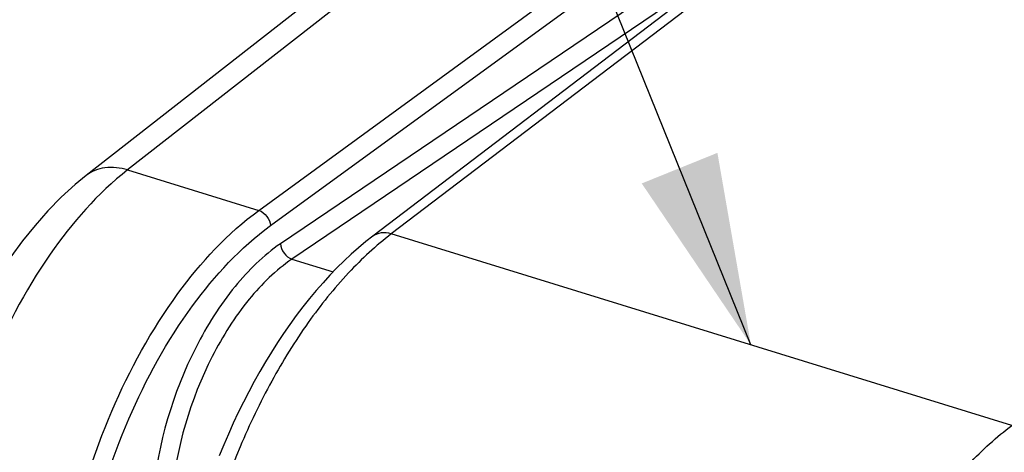
# Model space of a CAD drawing. Units: millimetres. Extents: x 0 to 594, y -37 to 420.
# Drawn here: x 313 to 331, y 85 to 93 of the extents above; entities that cross this region are included whole.
import ezdxf

# ---------------------------------------------------------------- set-up
doc = ezdxf.new("R2010")
doc.units = ezdxf.units.MM
doc.header["$LTSCALE"] = 32.67
doc.layers.get('0').update_dxf_attribs({"linetype": 'CONTINUOUS'})
doc.layers.add('SOLIDES', color=7, linetype='CONTINUOUS')
doc.styles.get("Standard").update_dxf_attribs({"font": 'txt', "width": 0.85})
doc.dimstyles.get("Standard").update_dxf_attribs({"dimtxt": 3.5, "dimasz": 3.5, "dimexe": 0.18, "dimexo": 0.0625, "dimgap": 0.09, "dimtad": 1, "dimdec": 4, "dimdsep": 46, "dimtxsty": 'STANDARD', "dimblk": '_FILLED', "dimblk1": '_FILLED', "dimblk2": '_FILLED', "dimcen": 0.09, "dimclrt": 5, "dimadec": 0, "dimazin": 0, "dimtol": 1, "dimtp": 0.0001, "dimtm": 0.0001, "dimtfac": 1, "dimtdec": 4, "dimtofl": 0, "dimtmove": 0, "dimatfit": 3, "dimldrblk": '_FILLED', "dimfxl": 1, "dimtolj": 1, "dimarcsym": 0})

# ---------------------------------------------------------------- blocks, each defined once
blk = doc.blocks.new('_FILLED')
at = {"color": 0, "linetype": 'BYBLOCK'}
blk.add_solid([(0, 0), (-1, 0.2143), (-1, -0.2143)], dxfattribs=at)

msp = doc.modelspace()

# ---------------------------------------------------------------- linework, layer by layer
at = {"color": 7, "linetype": 'CONTINUOUS'}
for p in [(325.406231, 99.026769), (314.444552, 90.466959)]:
    msp.add_line(p, (314.444316, 90.466775), dxfattribs=at)
at = {"color": 9, "linetype": 'CONTINUOUS'}
msp.add_line((326.171458, 99.131644), (315.2075, 90.570057), dxfattribs=at)
at = {"color": 7, "linetype": 'CONTINUOUS'}
msp.add_lwpolyline([(314.444554, 90.466957), (314.245032, 90.303444), (313.989102, 90.070398), (313.742469, 89.819511), (313.505476, 89.552222), (313.278028, 89.269496), (313.059958, 88.971938)], dxfattribs=at)
at = {"color": 9, "linetype": 'CONTINUOUS'}
for points, knots in [([(315.207501, 90.570056), (314.653497, 90.140423), (313.638947, 88.968187), (312.530838, 86.838607), (311.815825, 84.422446), (311.655834, 82.730204), (311.683578, 81.911612)], [0, 0, 0, 0, 0.218654421, 0.474830887, 0.74454711, 1, 1, 1, 1]), ([(315.207373, 90.569957), (315.073121, 90.609558), (314.802386, 90.644143), (314.542464, 90.543287), (314.444591, 90.46691)], [0, 0, 0, 0, 0.529955799, 1, 1, 1, 1])]:
    msp.add_open_spline(points, degree=3, knots=knots, dxfattribs=at)
at = {"layer": 'SOLIDES', "color": 7, "linetype": 'CONTINUOUS'}
msp.add_line((330.600882, 97.635761), (319.712999, 89.351644), dxfattribs=at)
at = {"layer": 'SOLIDES', "color": 9, "linetype": 'CONTINUOUS'}
for p, q in [((330.946547, 97.681684), (320.053648, 89.393769)), ((317.618839, 89.827038), (328.125123, 97.487885)), ((317.834224, 89.547043), (328.332712, 97.202202)), ((328.366333, 96.210467), (318.017434, 89.21344)), ((326.584466, 94.579844), (318.227891, 88.929853)), ((315.2075, 90.570057), (317.618839, 89.827038)), ((331.462027, 85.879098), (320.053648, 89.393769)), ((318.227891, 88.929853), (318.984142, 88.696869))]:
    msp.add_line(p, q, dxfattribs=at)
at = {"layer": 'SOLIDES', "color": 7, "linetype": 'CONTINUOUS'}
msp.add_lwpolyline([(319.713005, 89.351648), (319.58844, 89.254054), (319.452919, 89.141409), (319.318859, 89.023219), (319.186364, 88.899651), (319.055495, 88.77084), (318.926287, 88.63689), (318.79882, 88.497945), (318.673178, 88.354158), (318.54942, 88.20565), (318.427631, 88.052571), (318.307894, 87.895079), (318.190284, 87.733311), (318.074883, 87.567429), (317.961776, 87.397593), (317.851041, 87.223957), (317.742761, 87.046688), (317.637017, 86.865954), (317.533887, 86.68192), (317.43345, 86.49476), (317.335784, 86.304648), (317.240968, 86.111762), (317.149075, 85.916285), (317.06018, 85.718394), (316.97435, 85.518267), (316.891657, 85.316099)], dxfattribs=at)
at = {"layer": 'SOLIDES', "color": 9, "linetype": 'CONTINUOUS'}
for points, knots in [([(313.93231, 81.219017), (313.904591, 82.036676), (314.073927, 83.728487), (314.824859, 86.137762), (315.986813, 88.255337), (317.044805, 89.407954), (317.618839, 89.827038)], [0, 0, 0, 0, 0.254183681, 0.522844764, 0.779182169, 1, 1, 1, 1]), ([(314.278518, 81.253037), (314.251809, 82.040949), (314.415172, 83.67124), (315.139519, 85.992772), (316.260294, 88.033102), (317.280672, 89.143406), (317.834224, 89.547043)], [0, 0, 0, 0, 0.254158008, 0.522797425, 0.779137821, 1, 1, 1, 1]), ([(320.053634, 89.393758), (319.993899, 89.411964), (319.873422, 89.428639), (319.757015, 89.385132), (319.713005, 89.351646)], [0, 0, 0, 0, 0.530348872, 1, 1, 1, 1]), ([(320.053648, 89.393769), (319.772392, 89.179931), (319.223002, 88.670353), (318.489373, 87.756689), (317.823906, 86.681783), (317.054186, 85.072897), (316.521875, 83.337069), (316.260345, 81.578883), (316.22734, 80.71352), (316.238612, 80.293709)], [0, 0, 0, 0, 0.104226124, 0.219823414, 0.344775635, 0.476281035, 0.745277852, 0.876112967, 1, 1, 1, 1]), ([(318.017434, 89.21344), (317.701847, 89.000003), (317.105451, 88.410963), (316.165283, 86.911066), (315.76082, 85.542621), (315.672823, 84.606248)], [0, 0, 0, 0, 0.215935267, 0.466944174, 1, 1, 1, 1]), ([(318.227891, 88.929853), (317.930473, 88.729183), (317.368333, 88.175146), (316.482034, 86.763936), (316.10062, 85.475917), (316.017634, 84.594598)], [0, 0, 0, 0, 0.216013878, 0.467034964, 1, 1, 1, 1]), ([(327.689118, 76.76606), (327.671885, 77.187191), (327.693641, 78.055297), (327.936532, 79.818598), (328.456702, 81.559503), (329.221382, 83.170732), (329.886803, 84.246127), (330.624235, 85.159146), (331.17815, 85.666619), (331.462027, 85.879098)], [0, 0, 0, 0, 0.124195416, 0.255107956, 0.523810833, 0.655107558, 0.779912728, 0.895515723, 1, 1, 1, 1])]:
    msp.add_open_spline(points, degree=3, knots=knots, dxfattribs=at)
for points in [[(317.618839, 89.827038), (317.730938, 89.790996), (317.825893, 89.664499), (317.834224, 89.547043)], [(318.017434, 89.21344), (318.022848, 89.095851), (318.115653, 88.965715), (318.227738, 88.929749)]]:
    msp.add_open_spline(points, degree=3, dxfattribs=at)

# ---------------------------------------------------------------- leaders
at = {"color": 2, "linetype": 'CONTINUOUS'}
msp.add_leader([(326.663728, 87.357349), (312.477571, 122.472901), (306.477571, 122.472901)], dimstyle='STANDARD', override={"dimtad": 0}, dxfattribs=at)

doc.saveas('drawing.dxf')
